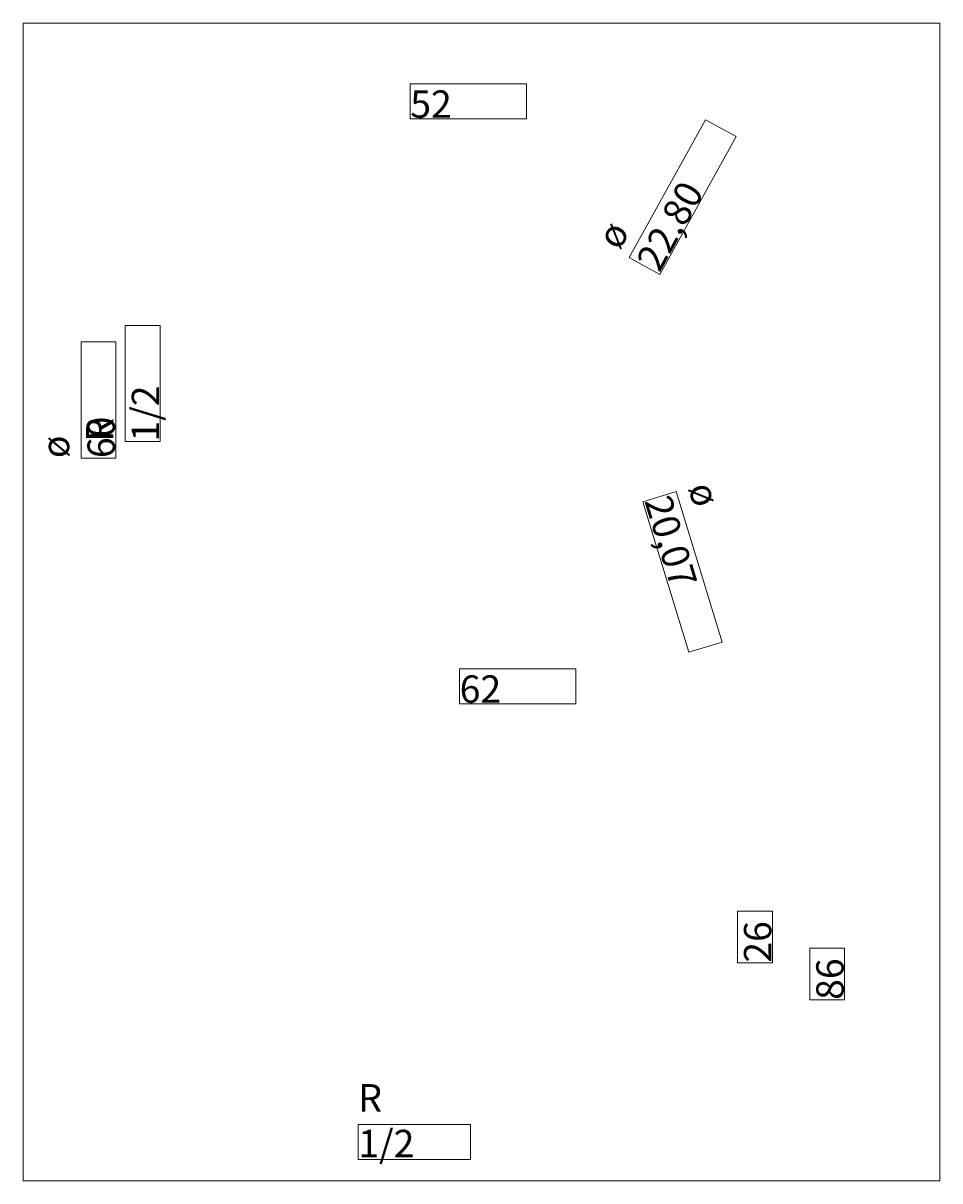
# Model space of a CAD drawing. Units: millimetres. Extents: x 63 to 147, y -201 to -96.
import ezdxf

# ---------------------------------------------------------------- set-up
doc = ezdxf.new("R2010")
doc.units = ezdxf.units.MM
doc.header["$MEASUREMENT"] = 0
doc.layers.add('Capa 1', color=7, linetype='Continuous', lineweight=0)
picture_1 = doc.add_image_def('image1.png', size_in_pixel=(352, 445))

# ---------------------------------------------------------------- blocks, each defined once
blk = doc.blocks.new('Block_0')
at = {"layer": 'Capa 1'}
image = blk.add_image(picture_1, insert=(63.29, -201.33), size_in_units=(83.55, 105.56), dxfattribs=at)

msp = doc.modelspace()

# ---------------------------------------------------------------- linework, layer by layer
at = {"layer": 'Capa 1', "color": 7, "lineweight": 9, "true_color": 0xffffff}
for points in [[(98.57, -104.49), (109.16, -104.49), (109.16, -101.31), (98.57, -101.31)], [(118.53, -117.14), (121.3, -118.68), (128.26, -106.12), (125.49, -104.58)], [(72.59, -133.93), (75.77, -133.93), (75.77, -123.33), (72.59, -123.33)], [(68.57, -135.43), (71.74, -135.43), (71.74, -124.83), (68.57, -124.83)], [(122.81, -138.48), (119.78, -139.41), (123.97, -153.14), (127.01, -152.21)], [(103.07, -157.83), (113.66, -157.83), (113.66, -154.66), (103.07, -154.66)], [(128.39, -181.44), (131.57, -181.44), (131.57, -176.73), (128.39, -176.73)], [(134.99, -184.83), (138.16, -184.83), (138.16, -180.13), (134.99, -180.13)], [(93.83, -199.38), (104.05, -199.38), (104.05, -196.2), (93.83, -196.2)]]:
    msp.add_lwpolyline(points, close=True, dxfattribs=at)

# ---------------------------------------------------------------- block references
at = {"layer": 'Capa 1'}
msp.add_blockref('Block_0', (0, 0), dxfattribs=at)

# ---------------------------------------------------------------- texts
at = {"layer": 'Capa 1', "char_height": 0.2, "attachment_point": 7}
for s, insert in [('\\C250;\\c1776925;\\FArial Bold|b1|i0|c1;\\H2.497667;\\W1.000000;52', (98.57, -104.4)), ('\\C250;\\c1776925;\\FArial Bold|b1|i0|c1;\\H2.497667;\\W1.000000;62', (103.07, -157.74)), ('\\C250;\\c1776925;\\FArial Bold|b1|i0|c1;\\H2.497667;\\W1.000000;R 1/2', (93.83, -199.18))]:
    msp.add_mtext(s, dxfattribs=dict(at, insert=insert))
for s, insert, rotation in [('\\C250;\\c1776925;\\FArial Bold|b1|i0|c1;\\H2.497667;\\W1.000000;ø 22,80', (121.27, -118.59), 61.0008), ('\\C250;\\c1776925;\\FArial Bold|b1|i0|c1;\\H2.497667;\\W1.000000;R 1/2', (75.68, -133.93), 90), ('\\C250;\\c1776925;\\FArial Bold|b1|i0|c1;\\H2.497667;\\W1.000000;ø 60', (71.65, -135.43), 90), ('\\C250;\\c1776925;\\FArial Bold|b1|i0|c1;\\H2.497667;\\W1.000000;ø 20,07', (119.89, -139.33), 287.0005), ('\\C250;\\c1776925;\\FArial Bold|b1|i0|c1;\\H2.497667;\\W1.000000;26', (131.48, -181.44), 90), ('\\C250;\\c1776925;\\FArial Bold|b1|i0|c1;\\H2.497667;\\W1.000000;86', (138.07, -184.83), 90)]:
    msp.add_mtext(s, dxfattribs=dict(at, insert=insert, rotation=rotation))

doc.saveas('drawing.dxf')
